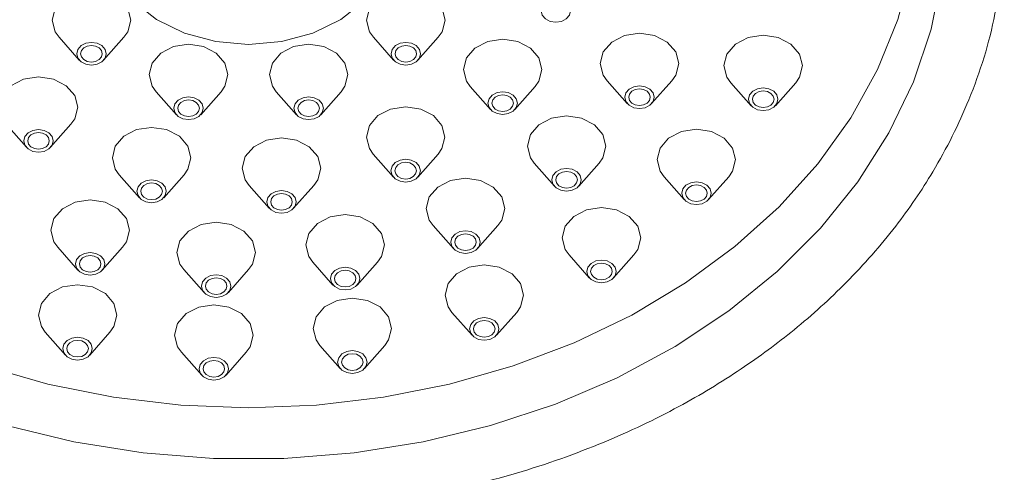
# Model space of a CAD drawing. Units: inches. Extents: x 7 to 36.4, y 5.8 to 38.9.
# Drawn here: x 13.8 to 15.8, y 16.3 to 17.2 of the extents above; entities that cross this region are included whole.
import ezdxf

# ---------------------------------------------------------------- set-up
doc = ezdxf.new("R2010")
doc.units = ezdxf.units.IN
doc.header["$MEASUREMENT"] = 0

# ---------------------------------------------------------------- blocks, each defined once
blk = doc.blocks.new('AMHS25 FRONT VIEW')
at = {"linetype": 'Continuous', "lineweight": 15, "ltscale": 5}
for p, q in [((-0.3803, 2.5869), (-0.3397, 2.5409)), ((-0.2909, 2.5409), (-0.2503, 2.5869)), ((0.2503, 2.5869), (0.2909, 2.5409)), ((0.3397, 2.5409), (0.3803, 2.5869)), ((0.7189, 2.4997), (0.7595, 2.4537)), ((0.8083, 2.4537), (0.8489, 2.4997)), ((0.9673, 2.4956), (1.0079, 2.4496)), ((1.0567, 2.4496), (1.0973, 2.4956)), ((-0.1855, 2.4775), (-0.1448, 2.4315)), ((-0.0961, 2.4315), (-0.0554, 2.4775)), ((0.0554, 2.4775), (0.0961, 2.4315)), ((0.1448, 2.4315), (0.1855, 2.4775)), ((0.4446, 2.4878), (0.4852, 2.4418)), ((0.534, 2.4418), (0.5746, 2.4878)), ((-0.4865, 2.4122), (-0.4459, 2.3662)), ((-0.3971, 2.3662), (-0.3565, 2.4122)), ((0.2499, 2.3523), (0.2906, 2.3064)), ((0.3393, 2.3064), (0.38, 2.3523)), ((0.5728, 2.3341), (0.6134, 2.2881)), ((0.6622, 2.2881), (0.7028, 2.3341)), ((-0.2597, 2.3109), (-0.219, 2.265)), ((-0.1703, 2.265), (-0.1296, 2.3109)), ((0.8332, 2.3071), (0.8738, 2.2611)), ((0.9226, 2.2611), (0.9632, 2.3071)), ((0.0008, 2.2898), (0.0415, 2.2438)), ((0.0902, 2.2438), (0.1309, 2.2898)), ((0.37, 2.2091), (0.4107, 2.1631)), ((0.4594, 2.1631), (0.5001, 2.2091)), ((-0.3829, 2.1655), (-0.3423, 2.1195)), ((-0.2935, 2.1195), (-0.2529, 2.1655)), ((0.1286, 2.1358), (0.1692, 2.0898)), ((0.218, 2.0898), (0.2586, 2.1358)), ((0.6427, 2.1503), (0.6833, 2.1043)), ((0.7321, 2.1043), (0.7727, 2.1503)), ((-0.13, 2.1208), (-0.0894, 2.0749)), ((-0.0406, 2.0749), (0, 2.1208)), ((0.4077, 2.035), (0.4483, 1.989)), ((0.4971, 1.989), (0.5377, 2.035)), ((-0.4081, 1.9953), (-0.3675, 1.9493)), ((-0.3187, 1.9493), (-0.2781, 1.9953)), ((0.143, 1.9685), (0.1837, 1.9225)), ((0.2324, 1.9225), (0.2731, 1.9685)), ((-0.1347, 1.955), (-0.0941, 1.909)), ((-0.0453, 1.909), (-0.0047, 1.955))]:
    blk.add_line(p, q, dxfattribs=at)
at = {"linetype": 'Continuous', "lineweight": 15, "ltscale": 5, "flags": 128}
for points in [[(1.0952, 3.4873), (1.1418, 3.4334), (1.2079, 3.3413), (1.2616, 3.2444), (1.3024, 3.1439), (1.3299, 3.0407), (1.3437, 2.9359), (1.3437, 2.8306), (1.3299, 2.7258), (1.3024, 2.6226), (1.2616, 2.5221), (1.2079, 2.4253), (1.1418, 2.3332), (1.0639, 2.2467), (0.9751, 2.1668), (0.8764, 2.0942), (0.7686, 2.0297), (0.6529, 1.974), (0.5306, 1.9276), (0.4028, 1.891), (0.2708, 1.8646), (0.1361, 1.8487), (0, 1.8433)], [(0, 1.8433), (-0.1361, 1.8487), (-0.2708, 1.8646), (-0.4028, 1.891), (-0.5306, 1.9276), (-0.6529, 1.974), (-0.7686, 2.0297), (-0.8764, 2.0942), (-0.9751, 2.1668), (-1.0639, 2.2467), (-1.1418, 2.3332), (-1.2079, 2.4253), (-1.2616, 2.5221), (-1.3024, 2.6226), (-1.3299, 2.7258), (-1.3437, 2.8306), (-1.3437, 2.9359), (-1.3299, 3.0407), (-1.3024, 3.1439), (-1.2616, 3.2444), (-1.2079, 3.3413), (-1.1418, 3.4334), (-1.1146, 3.4657)], [(-0.4854, 1.8078), (-0.3503, 1.775), (-0.2116, 1.753), (-0.0708, 1.7419), (0.0708, 1.7419), (0.2116, 1.753), (0.3503, 1.775), (0.4854, 1.8078), (0.6155, 1.8509), (0.7393, 1.904), (0.8555, 1.9665), (0.9629, 2.0378), (1.0605, 2.1171), (1.1471, 2.2037), (1.222, 2.2966), (1.2844, 2.3948), (1.3335, 2.4974), (1.369, 2.6034), (1.3905, 2.7115), (1.3976, 2.8208)], [(-0.2965, 2.8018), (-0.2891, 2.7508), (-0.2672, 2.7023), (-0.2318, 2.6589), (-0.1849, 2.6226), (-0.1287, 2.5953), (-0.066, 2.5783), (0, 2.5726), (0.066, 2.5783), (0.1287, 2.5953), (0.1849, 2.6226), (0.2318, 2.6589), (0.2672, 2.7023), (0.2891, 2.7508), (0.2965, 2.8018)], [(-0.3803, 2.5869), (-0.3881, 2.598), (-0.3941, 2.6213), (-0.3881, 2.6446), (-0.371, 2.6643), (-0.3455, 2.6775), (-0.3153, 2.6821), (-0.2852, 2.6775), (-0.2596, 2.6643), (-0.2426, 2.6446), (-0.2366, 2.6213), (-0.2366, 2.6213)], [(0.2503, 2.5869), (0.2426, 2.598), (0.2366, 2.6213), (0.2426, 2.6446), (0.2596, 2.6643), (0.2852, 2.6775), (0.3153, 2.6821), (0.3455, 2.6775), (0.371, 2.6643), (0.3881, 2.6446), (0.3941, 2.6213), (0.3941, 2.6213)], [(0.6457, 2.6397), (0.6434, 2.6309), (0.637, 2.6235), (0.6275, 2.6186), (0.6162, 2.6168), (0.6049, 2.6186), (0.5953, 2.6235), (0.5889, 2.6309), (0.5866, 2.6397), (0.5889, 2.6484), (0.5953, 2.6558), (0.6049, 2.6607), (0.6162, 2.6625), (0.6275, 2.6607), (0.637, 2.6558), (0.6434, 2.6484), (0.6457, 2.6397)], [(-0.2366, 2.6213), (-0.2426, 2.598), (-0.2503, 2.5869)], [(0.3941, 2.6213), (0.3881, 2.598), (0.3803, 2.5869)], [(0.7189, 2.4997), (0.7112, 2.5107), (0.7052, 2.534), (0.7112, 2.5573), (0.7282, 2.5771), (0.7538, 2.5903), (0.7839, 2.5949)], [(0.7839, 2.5949), (0.814, 2.5903), (0.8396, 2.5771), (0.8567, 2.5573), (0.8627, 2.534), (0.8567, 2.5107), (0.8489, 2.4997)], [(0.9673, 2.4956), (0.9595, 2.5066), (0.9535, 2.5299), (0.9595, 2.5532), (0.9766, 2.5729), (1.0021, 2.5861), (1.0323, 2.5908), (1.0624, 2.5861), (1.0879, 2.5729), (1.105, 2.5532), (1.111, 2.5299)], [(-0.2858, 2.5538), (-0.288, 2.5451), (-0.2944, 2.5377), (-0.304, 2.5327), (-0.3153, 2.531), (-0.3266, 2.5327), (-0.3362, 2.5377), (-0.3426, 2.5451), (-0.3449, 2.5538), (-0.3426, 2.5626), (-0.3362, 2.57), (-0.3266, 2.5749), (-0.3153, 2.5766), (-0.304, 2.5749), (-0.2944, 2.57), (-0.288, 2.5626), (-0.2858, 2.5538)], [(-0.2937, 2.5538), (-0.2953, 2.5602), (-0.3, 2.5657), (-0.307, 2.5693), (-0.3153, 2.5706), (-0.3236, 2.5693), (-0.3306, 2.5657), (-0.3353, 2.5602), (-0.337, 2.5538), (-0.3353, 2.5474), (-0.3306, 2.542), (-0.3236, 2.5384), (-0.3153, 2.5371), (-0.307, 2.5384), (-0.3, 2.542), (-0.2953, 2.5474), (-0.2937, 2.5538)], [(-0.1855, 2.4775), (-0.1932, 2.4885), (-0.1992, 2.5118), (-0.1932, 2.5351), (-0.1761, 2.5549), (-0.1506, 2.5681), (-0.1204, 2.5727), (-0.0903, 2.5681), (-0.0648, 2.5549), (-0.0477, 2.5351), (-0.0417, 2.5118)], [(0.0554, 2.4775), (0.0477, 2.4885), (0.0417, 2.5118), (0.0477, 2.5351), (0.0648, 2.5549), (0.0903, 2.5681), (0.1204, 2.5727), (0.1506, 2.5681), (0.1761, 2.5549), (0.1932, 2.5351), (0.1992, 2.5118)], [(0.3449, 2.5538), (0.3426, 2.5451), (0.3362, 2.5377), (0.3266, 2.5327), (0.3153, 2.531), (0.304, 2.5327), (0.2944, 2.5377), (0.288, 2.5451), (0.2858, 2.5538), (0.288, 2.5626), (0.2944, 2.57), (0.304, 2.5749), (0.3153, 2.5766), (0.3266, 2.5749), (0.3362, 2.57), (0.3426, 2.5626), (0.3449, 2.5538)], [(0.337, 2.5538), (0.3353, 2.5602), (0.3306, 2.5657), (0.3236, 2.5693), (0.3153, 2.5706), (0.307, 2.5693), (0.3, 2.5657), (0.2953, 2.5602), (0.2937, 2.5538), (0.2953, 2.5474), (0.3, 2.542), (0.307, 2.5384), (0.3153, 2.5371), (0.3236, 2.5384), (0.3306, 2.542), (0.3353, 2.5474), (0.337, 2.5538)], [(0.4446, 2.4878), (0.4369, 2.4989), (0.4309, 2.5221), (0.4369, 2.5454), (0.4539, 2.5652), (0.4795, 2.5784), (0.5096, 2.583), (0.5397, 2.5784), (0.5653, 2.5652), (0.5824, 2.5454), (0.5884, 2.5221)], [(1.111, 2.5299), (1.105, 2.5066), (1.0973, 2.4956)], [(-0.0417, 2.5118), (-0.0477, 2.4885), (-0.0554, 2.4775)], [(0.1992, 2.5118), (0.1932, 2.4885), (0.1855, 2.4775)], [(0.5884, 2.5221), (0.5824, 2.4989), (0.5746, 2.4878)], [(-0.4865, 2.4122), (-0.4942, 2.4232), (-0.5002, 2.4465), (-0.4942, 2.4698), (-0.4772, 2.4895), (-0.4516, 2.5027), (-0.4215, 2.5074), (-0.3914, 2.5027), (-0.3658, 2.4895), (-0.3488, 2.4698), (-0.3428, 2.4465), (-0.3428, 2.4465)], [(0.7839, 2.4894), (0.7952, 2.4877), (0.8048, 2.4827), (0.8112, 2.4753), (0.8134, 2.4666), (0.8112, 2.4578), (0.8048, 2.4504), (0.7952, 2.4455), (0.7839, 2.4438), (0.7726, 2.4455), (0.763, 2.4504), (0.7566, 2.4578), (0.7544, 2.4666), (0.7566, 2.4753), (0.763, 2.4827), (0.7726, 2.4877), (0.7839, 2.4894)], [(0.5391, 2.4547), (0.5369, 2.446), (0.5305, 2.4386), (0.5209, 2.4336), (0.5096, 2.4319), (0.4983, 2.4336), (0.4887, 2.4386), (0.4823, 2.446), (0.4801, 2.4547), (0.4823, 2.4634), (0.4887, 2.4708), (0.4983, 2.4758), (0.5096, 2.4775), (0.5209, 2.4758), (0.5305, 2.4708), (0.5369, 2.4634), (0.5391, 2.4547)], [(0.5313, 2.4547), (0.5296, 2.4611), (0.5249, 2.4665), (0.5179, 2.4702), (0.5096, 2.4714), (0.5013, 2.4702), (0.4943, 2.4665), (0.4896, 2.4611), (0.488, 2.4547), (0.4896, 2.4483), (0.4943, 2.4429), (0.5013, 2.4392), (0.5096, 2.438), (0.5179, 2.4392), (0.5249, 2.4429), (0.5296, 2.4483), (0.5313, 2.4547)], [(0.7839, 2.4833), (0.7756, 2.482), (0.7686, 2.4784), (0.7639, 2.473), (0.7623, 2.4666), (0.7639, 2.4602), (0.7686, 2.4547), (0.7756, 2.4511), (0.7839, 2.4498), (0.7922, 2.4511), (0.7992, 2.4547), (0.8039, 2.4602), (0.8056, 2.4666), (0.8039, 2.473), (0.7992, 2.4784), (0.7922, 2.482), (0.7839, 2.4833)], [(1.0618, 2.4625), (1.0596, 2.4537), (1.0532, 2.4463), (1.0436, 2.4414), (1.0323, 2.4396), (1.021, 2.4414), (1.0114, 2.4463), (1.005, 2.4537), (1.0027, 2.4625), (1.005, 2.4712), (1.0114, 2.4786), (1.021, 2.4835), (1.0323, 2.4853), (1.0436, 2.4835), (1.0532, 2.4786), (1.0596, 2.4712), (1.0618, 2.4625)], [(1.0539, 2.4625), (1.0523, 2.4689), (1.0476, 2.4743), (1.0406, 2.4779), (1.0323, 2.4792), (1.024, 2.4779), (1.017, 2.4743), (1.0123, 2.4689), (1.0106, 2.4625), (1.0123, 2.456), (1.017, 2.4506), (1.024, 2.447), (1.0323, 2.4457), (1.0406, 2.447), (1.0476, 2.4506), (1.0523, 2.456), (1.0539, 2.4625)], [(-0.0909, 2.4444), (-0.0932, 2.4356), (-0.0996, 2.4282), (-0.1091, 2.4233), (-0.1204, 2.4216), (-0.1317, 2.4233), (-0.1413, 2.4282), (-0.1477, 2.4356), (-0.15, 2.4444), (-0.1477, 2.4531), (-0.1413, 2.4605), (-0.1317, 2.4655), (-0.1204, 2.4672), (-0.1091, 2.4655), (-0.0996, 2.4605), (-0.0932, 2.4531), (-0.0909, 2.4444)], [(-0.0988, 2.4444), (-0.1004, 2.4508), (-0.1051, 2.4562), (-0.1122, 2.4598), (-0.1204, 2.4611), (-0.1287, 2.4598), (-0.1358, 2.4562), (-0.1404, 2.4508), (-0.1421, 2.4444), (-0.1404, 2.438), (-0.1358, 2.4325), (-0.1287, 2.4289), (-0.1204, 2.4276), (-0.1122, 2.4289), (-0.1051, 2.4325), (-0.1004, 2.438), (-0.0988, 2.4444)], [(0.15, 2.4444), (0.1477, 2.4356), (0.1413, 2.4282), (0.1317, 2.4233), (0.1204, 2.4216), (0.1091, 2.4233), (0.0996, 2.4282), (0.0932, 2.4356), (0.0909, 2.4444), (0.0932, 2.4531), (0.0996, 2.4605), (0.1091, 2.4655), (0.1204, 2.4672), (0.1317, 2.4655), (0.1413, 2.4605), (0.1477, 2.4531), (0.15, 2.4444)], [(0.1421, 2.4444), (0.1404, 2.4508), (0.1358, 2.4562), (0.1287, 2.4598), (0.1204, 2.4611), (0.1122, 2.4598), (0.1051, 2.4562), (0.1004, 2.4508), (0.0988, 2.4444), (0.1004, 2.438), (0.1051, 2.4325), (0.1122, 2.4289), (0.1204, 2.4276), (0.1287, 2.4289), (0.1358, 2.4325), (0.1404, 2.438), (0.1421, 2.4444)], [(-0.3428, 2.4465), (-0.3488, 2.4232), (-0.3565, 2.4122)], [(0.2499, 2.3523), (0.2422, 2.3634), (0.2362, 2.3867), (0.2422, 2.41), (0.2593, 2.4297), (0.2848, 2.4429), (0.315, 2.4475), (0.3451, 2.4429), (0.3706, 2.4297), (0.3877, 2.41), (0.3937, 2.3867), (0.3937, 2.3867)], [(0.5728, 2.3341), (0.5651, 2.3451), (0.5591, 2.3684), (0.5651, 2.3917), (0.5821, 2.4114), (0.6077, 2.4246), (0.6378, 2.4292)], [(0.6378, 2.4292), (0.6679, 2.4246), (0.6935, 2.4114), (0.7106, 2.3917), (0.7166, 2.3684), (0.7106, 2.3451), (0.7028, 2.3341)], [(-0.392, 2.3791), (-0.3942, 2.3703), (-0.4006, 2.3629), (-0.4102, 2.358), (-0.4215, 2.3562), (-0.4328, 2.358), (-0.4424, 2.3629), (-0.4488, 2.3703), (-0.451, 2.3791), (-0.4488, 2.3878), (-0.4424, 2.3952), (-0.4328, 2.4001), (-0.4215, 2.4019), (-0.4102, 2.4001), (-0.4006, 2.3952), (-0.3942, 2.3878), (-0.392, 2.3791)], [(-0.3998, 2.3791), (-0.4015, 2.3855), (-0.4062, 2.3909), (-0.4132, 2.3945), (-0.4215, 2.3958), (-0.4298, 2.3945), (-0.4368, 2.3909), (-0.4415, 2.3855), (-0.4432, 2.3791), (-0.4415, 2.3727), (-0.4368, 2.3672), (-0.4298, 2.3636), (-0.4215, 2.3623), (-0.4132, 2.3636), (-0.4062, 2.3672), (-0.4015, 2.3727), (-0.3998, 2.3791)], [(-0.2597, 2.3109), (-0.2674, 2.322), (-0.2734, 2.3453), (-0.2674, 2.3686), (-0.2503, 2.3883), (-0.2248, 2.4015), (-0.1947, 2.4061), (-0.1645, 2.4015), (-0.139, 2.3883), (-0.1219, 2.3686), (-0.1159, 2.3453), (-0.1159, 2.3453)], [(0.8332, 2.3071), (0.8255, 2.3181), (0.8195, 2.3414), (0.8255, 2.3647), (0.8425, 2.3844), (0.8681, 2.3976), (0.8982, 2.4023), (0.9283, 2.3976), (0.9539, 2.3844), (0.9709, 2.3647), (0.9769, 2.3414), (0.9769, 2.3414)], [(0.0008, 2.2898), (-0.0069, 2.3008), (-0.0129, 2.3241), (-0.0069, 2.3474), (0.0102, 2.3671), (0.0357, 2.3803), (0.0658, 2.385), (0.096, 2.3803), (0.1215, 2.3671), (0.1386, 2.3474), (0.1446, 2.3241), (0.1446, 2.3241)], [(0.3937, 2.3867), (0.3877, 2.3634), (0.38, 2.3523)], [(-0.1159, 2.3453), (-0.1219, 2.322), (-0.1296, 2.3109)], [(0.3445, 2.3192), (0.3422, 2.3105), (0.3358, 2.3031), (0.3263, 2.2981), (0.315, 2.2964), (0.3037, 2.2981), (0.2941, 2.3031), (0.2877, 2.3105), (0.2854, 2.3192), (0.2877, 2.328), (0.2941, 2.3354), (0.3037, 2.3403), (0.315, 2.3421), (0.3263, 2.3403), (0.3358, 2.3354), (0.3422, 2.328), (0.3445, 2.3192)], [(0.3366, 2.3192), (0.335, 2.3256), (0.3303, 2.3311), (0.3232, 2.3347), (0.315, 2.336), (0.3067, 2.3347), (0.2996, 2.3311), (0.295, 2.3256), (0.2933, 2.3192), (0.295, 2.3128), (0.2996, 2.3074), (0.3067, 2.3038), (0.315, 2.3025), (0.3232, 2.3038), (0.3303, 2.3074), (0.335, 2.3128), (0.3366, 2.3192)], [(0.9769, 2.3414), (0.9709, 2.3181), (0.9632, 2.3071)], [(0.1446, 2.3241), (0.1386, 2.3008), (0.1309, 2.2898)], [(0.6378, 2.3238), (0.6491, 2.322), (0.6587, 2.3171), (0.6651, 2.3097), (0.6673, 2.3009), (0.6651, 2.2922), (0.6587, 2.2848), (0.6491, 2.2799), (0.6378, 2.2781), (0.6265, 2.2799), (0.6169, 2.2848), (0.6105, 2.2922), (0.6083, 2.3009), (0.6105, 2.3097), (0.6169, 2.3171), (0.6265, 2.322), (0.6378, 2.3238)], [(0.6378, 2.3177), (0.6295, 2.3164), (0.6225, 2.3128), (0.6178, 2.3073), (0.6162, 2.3009), (0.6178, 2.2945), (0.6225, 2.2891), (0.6295, 2.2855), (0.6378, 2.2842), (0.6461, 2.2855), (0.6531, 2.2891), (0.6578, 2.2945), (0.6595, 2.3009), (0.6578, 2.3073), (0.6531, 2.3128), (0.6461, 2.3164), (0.6378, 2.3177)], [(-0.1651, 2.2778), (-0.1674, 2.2691), (-0.1738, 2.2617), (-0.1834, 2.2567), (-0.1947, 2.255), (-0.206, 2.2567), (-0.2155, 2.2617), (-0.2219, 2.2691), (-0.2242, 2.2778), (-0.2219, 2.2866), (-0.2155, 2.294), (-0.206, 2.2989), (-0.1947, 2.3006), (-0.1834, 2.2989), (-0.1738, 2.294), (-0.1674, 2.2866), (-0.1651, 2.2778)], [(-0.173, 2.2778), (-0.1747, 2.2842), (-0.1793, 2.2897), (-0.1864, 2.2933), (-0.1947, 2.2946), (-0.2029, 2.2933), (-0.21, 2.2897), (-0.2147, 2.2842), (-0.2163, 2.2778), (-0.2147, 2.2714), (-0.21, 2.266), (-0.2029, 2.2624), (-0.1947, 2.2611), (-0.1864, 2.2624), (-0.1793, 2.266), (-0.1747, 2.2714), (-0.173, 2.2778)], [(0.37, 2.2091), (0.3623, 2.2201), (0.3563, 2.2434), (0.3623, 2.2667), (0.3794, 2.2864), (0.4049, 2.2996), (0.435, 2.3043), (0.4652, 2.2996), (0.4907, 2.2864), (0.5078, 2.2667), (0.5138, 2.2434), (0.5138, 2.2434)], [(0.9277, 2.2739), (0.9255, 2.2652), (0.9191, 2.2578), (0.9095, 2.2529), (0.8982, 2.2511), (0.8869, 2.2529), (0.8773, 2.2578), (0.8709, 2.2652), (0.8687, 2.2739), (0.8709, 2.2827), (0.8773, 2.2901), (0.8869, 2.295), (0.8982, 2.2968), (0.9095, 2.295), (0.9191, 2.2901), (0.9255, 2.2827), (0.9277, 2.2739)], [(0.0954, 2.2567), (0.0931, 2.2479), (0.0867, 2.2405), (0.0771, 2.2356), (0.0658, 2.2338), (0.0545, 2.2356), (0.045, 2.2405), (0.0386, 2.2479), (0.0363, 2.2567), (0.0386, 2.2654), (0.045, 2.2728), (0.0545, 2.2777), (0.0658, 2.2795), (0.0771, 2.2777), (0.0867, 2.2728), (0.0931, 2.2654), (0.0954, 2.2567)], [(0.0875, 2.2567), (0.0858, 2.2631), (0.0812, 2.2685), (0.0741, 2.2721), (0.0658, 2.2734), (0.0576, 2.2721), (0.0505, 2.2685), (0.0458, 2.2631), (0.0442, 2.2567), (0.0458, 2.2503), (0.0505, 2.2448), (0.0576, 2.2412), (0.0658, 2.2399), (0.0741, 2.2412), (0.0812, 2.2448), (0.0858, 2.2503), (0.0875, 2.2567)], [(0.9199, 2.2739), (0.9182, 2.2804), (0.9135, 2.2858), (0.9065, 2.2894), (0.8982, 2.2907), (0.8899, 2.2894), (0.8829, 2.2858), (0.8782, 2.2804), (0.8765, 2.2739), (0.8782, 2.2675), (0.8829, 2.2621), (0.8899, 2.2585), (0.8982, 2.2572), (0.9065, 2.2585), (0.9135, 2.2621), (0.9182, 2.2675), (0.9199, 2.2739)], [(-0.3829, 2.1655), (-0.3906, 2.1765), (-0.3966, 2.1998), (-0.3906, 2.2231), (-0.3736, 2.2428), (-0.348, 2.256), (-0.3179, 2.2606), (-0.2877, 2.256), (-0.2622, 2.2428), (-0.2451, 2.2231), (-0.2391, 2.1998), (-0.2391, 2.1998)], [(0.5138, 2.2434), (0.5078, 2.2201), (0.5001, 2.2091)], [(0.6427, 2.1503), (0.6349, 2.1613), (0.629, 2.1846), (0.6349, 2.2079), (0.652, 2.2276), (0.6776, 2.2408), (0.7077, 2.2454), (0.7378, 2.2408), (0.7634, 2.2276), (0.7804, 2.2079), (0.7864, 2.1846), (0.7864, 2.1846)], [(-0.13, 2.1208), (-0.1378, 2.1319), (-0.1438, 2.1552), (-0.1378, 2.1785), (-0.1207, 2.1982), (-0.0952, 2.2114), (-0.065, 2.216), (-0.0349, 2.2114), (-0.0093, 2.1982), (0.0077, 2.1785), (0.0137, 2.1552), (0.0137, 2.1552)], [(0.1286, 2.1358), (0.1209, 2.1469), (0.1149, 2.1702), (0.1209, 2.1934), (0.1379, 2.2132), (0.1635, 2.2264), (0.1936, 2.231), (0.2237, 2.2264), (0.2493, 2.2132), (0.2664, 2.1934), (0.2724, 2.1702)], [(-0.2391, 2.1998), (-0.2451, 2.1765), (-0.2529, 2.1655)], [(0.4646, 2.176), (0.4623, 2.1672), (0.4559, 2.1598), (0.4463, 2.1549), (0.435, 2.1531), (0.4237, 2.1549), (0.4142, 2.1598), (0.4078, 2.1672), (0.4055, 2.176), (0.4078, 2.1847), (0.4142, 2.1921), (0.4237, 2.197), (0.435, 2.1988), (0.4463, 2.197), (0.4559, 2.1921), (0.4623, 2.1847), (0.4646, 2.176)], [(0.4567, 2.176), (0.455, 2.1824), (0.4504, 2.1878), (0.4433, 2.1914), (0.435, 2.1927), (0.4268, 2.1914), (0.4197, 2.1878), (0.415, 2.1824), (0.4134, 2.176), (0.415, 2.1695), (0.4197, 2.1641), (0.4268, 2.1605), (0.435, 2.1592), (0.4433, 2.1605), (0.4504, 2.1641), (0.455, 2.1695), (0.4567, 2.176)], [(0.7864, 2.1846), (0.7804, 2.1613), (0.7727, 2.1503)], [(-0.2883, 2.1323), (-0.2906, 2.1236), (-0.297, 2.1162), (-0.3066, 2.1113), (-0.3179, 2.1095), (-0.3292, 2.1113), (-0.3388, 2.1162), (-0.3452, 2.1236), (-0.3474, 2.1323), (-0.3452, 2.1411), (-0.3388, 2.1485), (-0.3292, 2.1534), (-0.3179, 2.1552), (-0.3066, 2.1534), (-0.297, 2.1485), (-0.2906, 2.1411), (-0.2883, 2.1323)], [(0.0137, 2.1552), (0.0077, 2.1319), (0, 2.1208)], [(0.2724, 2.1702), (0.2664, 2.1469), (0.2586, 2.1358)], [(-0.2962, 2.1323), (-0.2979, 2.1387), (-0.3026, 2.1442), (-0.3096, 2.1478), (-0.3179, 2.1491), (-0.3262, 2.1478), (-0.3332, 2.1442), (-0.3379, 2.1387), (-0.3395, 2.1323), (-0.3379, 2.1259), (-0.3332, 2.1205), (-0.3262, 2.1169), (-0.3179, 2.1156), (-0.3096, 2.1169), (-0.3026, 2.1205), (-0.2979, 2.1259), (-0.2962, 2.1323)], [(0.7372, 2.1171), (0.735, 2.1084), (0.7286, 2.101), (0.719, 2.0961), (0.7077, 2.0943), (0.6964, 2.0961), (0.6868, 2.101), (0.6804, 2.1084), (0.6782, 2.1171), (0.6804, 2.1259), (0.6868, 2.1333), (0.6964, 2.1382), (0.7077, 2.14), (0.719, 2.1382), (0.7286, 2.1333), (0.735, 2.1259), (0.7372, 2.1171)], [(0.7293, 2.1171), (0.7277, 2.1235), (0.723, 2.129), (0.716, 2.1326), (0.7077, 2.1339), (0.6994, 2.1326), (0.6924, 2.129), (0.6877, 2.1235), (0.686, 2.1171), (0.6877, 2.1107), (0.6924, 2.1053), (0.6994, 2.1017), (0.7077, 2.1004), (0.716, 2.1017), (0.723, 2.1053), (0.7277, 2.1107), (0.7293, 2.1171)], [(0.2231, 2.1027), (0.2209, 2.094), (0.2145, 2.0866), (0.2049, 2.0816), (0.1936, 2.0799), (0.1823, 2.0816), (0.1727, 2.0866), (0.1663, 2.094), (0.1641, 2.1027), (0.1663, 2.1114), (0.1727, 2.1189), (0.1823, 2.1238), (0.1936, 2.1255), (0.2049, 2.1238), (0.2145, 2.1189), (0.2209, 2.1114), (0.2231, 2.1027)], [(0.2153, 2.1027), (0.2136, 2.1091), (0.2089, 2.1145), (0.2019, 2.1182), (0.1936, 2.1194), (0.1853, 2.1182), (0.1783, 2.1145), (0.1736, 2.1091), (0.172, 2.1027), (0.1736, 2.0963), (0.1783, 2.0909), (0.1853, 2.0872), (0.1936, 2.086), (0.2019, 2.0872), (0.2089, 2.0909), (0.2136, 2.0963), (0.2153, 2.1027)], [(0.4077, 2.035), (0.4, 2.046), (0.394, 2.0693), (0.4, 2.0926), (0.417, 2.1124), (0.4426, 2.1255), (0.4727, 2.1302), (0.5028, 2.1255), (0.5284, 2.1124), (0.5455, 2.0926), (0.5515, 2.0693)], [(-0.0355, 2.0877), (-0.0377, 2.079), (-0.0441, 2.0716), (-0.0537, 2.0666), (-0.065, 2.0649), (-0.0763, 2.0666), (-0.0859, 2.0716), (-0.0923, 2.079), (-0.0945, 2.0877), (-0.0923, 2.0965), (-0.0859, 2.1039), (-0.0763, 2.1088), (-0.065, 2.1106), (-0.0537, 2.1088), (-0.0441, 2.1039), (-0.0377, 2.0965), (-0.0355, 2.0877)], [(-0.0434, 2.0877), (-0.045, 2.0941), (-0.0497, 2.0996), (-0.0567, 2.1032), (-0.065, 2.1045), (-0.0733, 2.1032), (-0.0803, 2.0996), (-0.085, 2.0941), (-0.0867, 2.0877), (-0.085, 2.0813), (-0.0803, 2.0759), (-0.0733, 2.0723), (-0.065, 2.071), (-0.0567, 2.0723), (-0.0497, 2.0759), (-0.045, 2.0813), (-0.0434, 2.0877)], [(-0.4081, 1.9953), (-0.4158, 2.0064), (-0.4218, 2.0296), (-0.4158, 2.0529), (-0.3988, 2.0727), (-0.3732, 2.0859), (-0.3431, 2.0905), (-0.3129, 2.0859), (-0.2874, 2.0727), (-0.2703, 2.0529), (-0.2643, 2.0296), (-0.2643, 2.0296)], [(0.143, 1.9685), (0.1353, 1.9796), (0.1293, 2.0028), (0.1353, 2.0261), (0.1524, 2.0459), (0.1779, 2.0591), (0.208, 2.0637), (0.2382, 2.0591), (0.2637, 2.0459), (0.2808, 2.0261), (0.2868, 2.0028)], [(0.5515, 2.0693), (0.5455, 2.046), (0.5377, 2.035)], [(-0.1347, 1.955), (-0.1425, 1.966), (-0.1485, 1.9893), (-0.1425, 2.0126), (-0.1254, 2.0324), (-0.0998, 2.0456), (-0.0697, 2.0502), (-0.0396, 2.0456), (-0.014, 2.0324), (0.003, 2.0126), (0.009, 1.9893)], [(-0.2643, 2.0296), (-0.2703, 2.0064), (-0.2781, 1.9953)], [(0.5022, 2.0019), (0.5, 1.9931), (0.4936, 1.9857), (0.484, 1.9808), (0.4727, 1.9791), (0.4614, 1.9808), (0.4518, 1.9857), (0.4454, 1.9931), (0.4432, 2.0019), (0.4454, 2.0106), (0.4518, 2.018), (0.4614, 2.023), (0.4727, 2.0247), (0.484, 2.023), (0.4936, 2.018), (0.5, 2.0106), (0.5022, 2.0019)], [(0.4944, 2.0019), (0.4927, 2.0083), (0.488, 2.0137), (0.481, 2.0173), (0.4727, 2.0186), (0.4644, 2.0173), (0.4574, 2.0137), (0.4527, 2.0083), (0.4511, 2.0019), (0.4527, 1.9955), (0.4574, 1.99), (0.4644, 1.9864), (0.4727, 1.9851), (0.481, 1.9864), (0.488, 1.99), (0.4927, 1.9955), (0.4944, 2.0019)], [(0.2868, 2.0028), (0.2808, 1.9796), (0.2731, 1.9685)], [(-0.3136, 1.9622), (-0.3158, 1.9535), (-0.3222, 1.9461), (-0.3318, 1.9411), (-0.3431, 1.9394), (-0.3544, 1.9411), (-0.364, 1.9461), (-0.3704, 1.9535), (-0.3726, 1.9622), (-0.3704, 1.9709), (-0.364, 1.9783), (-0.3544, 1.9833), (-0.3431, 1.985), (-0.3318, 1.9833), (-0.3222, 1.9783), (-0.3158, 1.9709), (-0.3136, 1.9622)], [(-0.3214, 1.9622), (-0.3231, 1.9686), (-0.3278, 1.974), (-0.3348, 1.9777), (-0.3431, 1.9789), (-0.3514, 1.9777), (-0.3584, 1.974), (-0.3631, 1.9686), (-0.3647, 1.9622), (-0.3631, 1.9558), (-0.3584, 1.9504), (-0.3514, 1.9467), (-0.3431, 1.9455), (-0.3348, 1.9467), (-0.3278, 1.9504), (-0.3231, 1.9558), (-0.3214, 1.9622)], [(0.009, 1.9893), (0.003, 1.966), (-0.0047, 1.955)], [(0.2376, 1.9354), (0.2353, 1.9267), (0.2289, 1.9193), (0.2193, 1.9143), (0.208, 1.9126), (0.1967, 1.9143), (0.1872, 1.9193), (0.1808, 1.9267), (0.1785, 1.9354), (0.1808, 1.9441), (0.1872, 1.9515), (0.1967, 1.9565), (0.208, 1.9582), (0.2193, 1.9565), (0.2289, 1.9515), (0.2353, 1.9441), (0.2376, 1.9354)], [(-0.0402, 1.9219), (-0.0424, 1.9132), (-0.0488, 1.9058), (-0.0584, 1.9008), (-0.0697, 1.8991), (-0.081, 1.9008), (-0.0906, 1.9058), (-0.097, 1.9132), (-0.0992, 1.9219), (-0.097, 1.9306), (-0.0906, 1.938), (-0.081, 1.943), (-0.0697, 1.9447), (-0.0584, 1.943), (-0.0488, 1.938), (-0.0424, 1.9306), (-0.0402, 1.9219)], [(-0.0481, 1.9219), (-0.0497, 1.9283), (-0.0544, 1.9337), (-0.0614, 1.9374), (-0.0697, 1.9386), (-0.078, 1.9374), (-0.085, 1.9337), (-0.0897, 1.9283), (-0.0914, 1.9219), (-0.0897, 1.9155), (-0.085, 1.9101), (-0.078, 1.9064), (-0.0697, 1.9052), (-0.0614, 1.9064), (-0.0544, 1.9101), (-0.0497, 1.9155), (-0.0481, 1.9219)], [(0.2297, 1.9354), (0.228, 1.9418), (0.2233, 1.9472), (0.2163, 1.9509), (0.208, 1.9521), (0.1998, 1.9509), (0.1927, 1.9472), (0.188, 1.9418), (0.1864, 1.9354), (0.188, 1.929), (0.1927, 1.9236), (0.1998, 1.9199), (0.208, 1.9187), (0.2163, 1.9199), (0.2233, 1.9236), (0.228, 1.929), (0.2297, 1.9354)]]:
    blk.add_lwpolyline(points, dxfattribs=at)
at = {"linetype": 'Continuous', "lineweight": 15, "ltscale": 5}
blk.add_open_spline([(-1.5157, 2.8207), (-1.5135, 2.7712), (-1.5089, 2.6731), (-1.4735, 2.5316), (-1.4211, 2.401), (-1.3492, 2.2743), (-1.2616, 2.1585), (-1.1575, 2.0517), (-1.0231, 1.9405), (-0.8386, 1.8257), (-0.6231, 1.7351), (-0.4166, 1.6782), (-0.2311, 1.6465), (-0.0399, 1.633), (0.1547, 1.6387), (0.3492, 1.6642), (0.5371, 1.709), (0.7095, 1.7701), (0.8596, 1.8415), (0.9864, 1.9179), (1.0991, 2.0013), (1.2042, 2.0965), (1.2975, 2.203), (1.3812, 2.3254), (1.4517, 2.4671), (1.5049, 2.636), (1.5121, 2.758), (1.5157, 2.8207)], degree=3, knots=[0, 0, 0, 0, 0.039398, 0.078141, 0.114984, 0.149051, 0.189339, 0.222965, 0.257154, 0.312697, 0.371354, 0.411128, 0.451056, 0.491302, 0.532402, 0.574032, 0.615825, 0.656513, 0.693541, 0.726838, 0.757624, 0.791389, 0.828185, 0.86135, 0.902864, 0.950051, 1, 1, 1, 1], dxfattribs=at)

msp = doc.modelspace()

# ---------------------------------------------------------------- block references
msp.add_blockref('AMHS25 FRONT VIEW', (14.2431, 14.5954))

doc.saveas('drawing.dxf')
